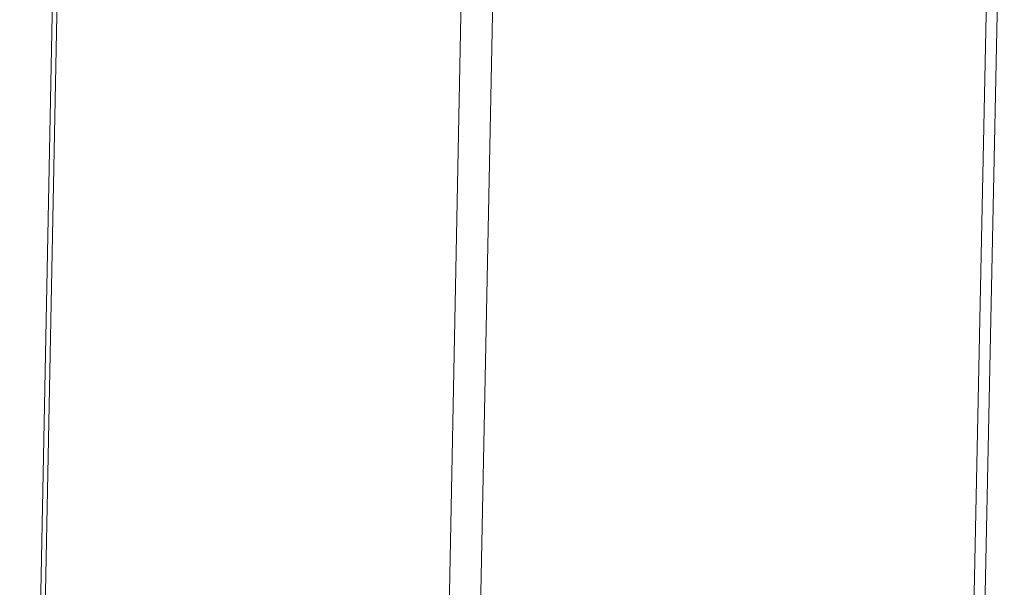
# Model space of a CAD drawing. Extents: x 1112 to 2162, y 0 to 1485.
# Drawn here: x 1981 to 1995, y 1054 to 1062 of the extents above; entities that cross this region are included whole.
import ezdxf

# ---------------------------------------------------------------- set-up
doc = ezdxf.new("R2010")
doc.units = 0
doc.header["$LTSCALE"] = 15
doc.layers.get('0').update_dxf_attribs({"linetype": 'CONTINUOUS'})
doc.layers.add('rahm2', color=2, linetype='CONTINUOUS', plot=False)
doc.layers.add('UK4', color=4, linetype='CONTINUOUS')

# ---------------------------------------------------------------- blocks, each defined once
blk = doc.blocks.new('W630.de_P1_1')
at = {"lineweight": 0, "extrusion": (-5.55112e-17, 0.965885, 0.258972)}
for p, q in [((134.8522, 72.3746), (136.7637, 164.858)), ((131.656, 74.7259), (133.463, 164.3062)), ((131.7854, 71.7104), (133.6553, 164.2764))]:
    blk.add_line(p, q, dxfattribs=at)
blk = doc.blocks.new('W630.de_P1_2')
at = {"lineweight": 0, "extrusion": (-8.32667e-17, 0.965885, 0.258972)}
for p, q in [((130.9834, 165.7148), (129.2181, 76.5264)), ((129.2465, 76.533), (131.012, 165.7133)), ((134.8522, 72.3746), (136.7637, 164.858)), ((136.6955, 164.8284), (134.7858, 72.388)), ((131.656, 74.7259), (133.463, 164.3062)), ((131.7854, 71.7104), (133.6553, 164.2764))]:
    blk.add_line(p, q, dxfattribs=at)

msp = doc.modelspace()

# ---------------------------------------------------------------- block references
at = {"layer": 'rahm2', "xscale": 2.210659308266532, "yscale": 2.210659308266532, "zscale": 2.210659308266532}
msp.add_blockref('W630.de_P1_2', (1692.294, 702.03), dxfattribs=at)
at = {"layer": 'UK4', "xscale": 2.210659308266532, "yscale": 2.210659308266532, "zscale": 2.210659308266532}
msp.add_blockref('W630.de_P1_1', (1692.294, 702.03), dxfattribs=at)

doc.saveas('drawing.dxf')
